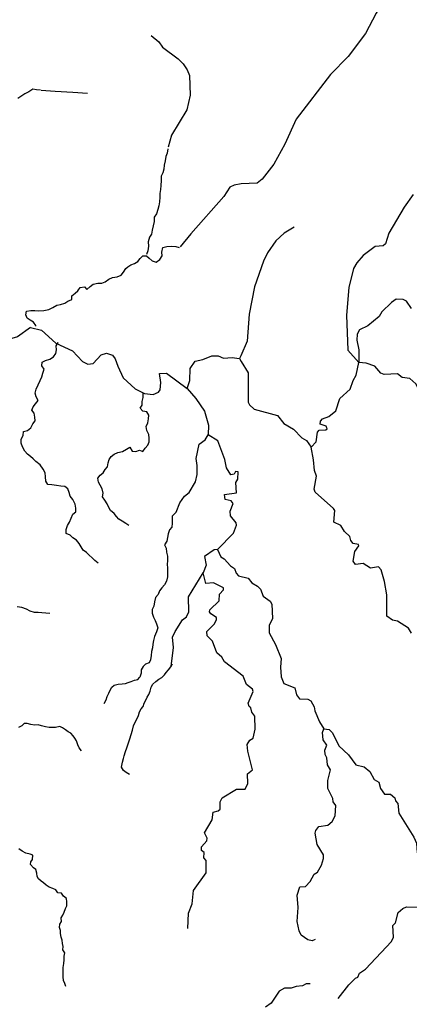
# Model space of a CAD drawing. Units: inches. Extents: x 250124 to 426937, y 6166650 to 6355858.
# Drawn here: x 348957 to 351669, y 6343726 to 6350577 of the extents above; entities that cross this region are included whole.
import ezdxf

# ---------------------------------------------------------------- set-up
doc = ezdxf.new("R2010")
doc.units = ezdxf.units.IN
doc.header["$MEASUREMENT"] = 0
for name, color, linetype in [('QUEBRADA', 30, 'Continuous'), ('QUEBRADA INTERMITENTE', 50, 'Continuous'), ('QUEBRADA PERMANENTE', 32, 'Continuous')]:
    doc.layers.add(name, color=color, linetype=linetype)

msp = doc.modelspace()

# ---------------------------------------------------------------- linework, layer by layer
at = {"layer": 'QUEBRADA'}
for points in [[(349102.36, 6350086.53), (349074.28, 6350089.73), (349047.49, 6350092.91), (349020.65, 6350074.7), (348991.97, 6350061.87), (348965.11, 6350041.74), (348943.01, 6350027.74)], [(349987.35, 6349678.7), (349982.31, 6349648.62), (349974.78, 6349623.93), (349968.91, 6349595.58), (349962.8, 6349564.67), (349958.87, 6349538), (349952.6, 6349511.36), (349942.31, 6349488), (349941.74, 6349457.43), (349939.44, 6349424.32), (349936.98, 6349395.49), (349931.98, 6349368.62), (349931.25, 6349342.76), (349929.38, 6349310.29), (349924.78, 6349281.28), (349917.89, 6349256.79), (349909.03, 6349226.98), (349893.41, 6349203.05), (349891.79, 6349173.36), (349885.68, 6349142.87), (349878.72, 6349111.97), (349873.09, 6349085.33), (349860.06, 6349063.71), (349852.01, 6349031.54), (349853.99, 6349000.08), (349848.3, 6348969.16), (349838.84, 6348943.21)], [(349069.61, 6348444.41), (349069.41, 6348448.64), (349051.67, 6348472.16), (349030.49, 6348485.54), (349009.75, 6348501.03), (348998.37, 6348524.11), (349004.39, 6348549.69), (349033.68, 6348554.06), (349062.96, 6348554), (349090.53, 6348551.6), (349125.12, 6348553.64), (349158.45, 6348560.75), (349187.34, 6348573.8), (349215.61, 6348590.23), (349241.51, 6348595.46), (349269.76, 6348604.91), (349292.71, 6348618.18), (349318.63, 6348629.12), (349320.62, 6348655.13), (349343.17, 6348674.11), (349361.68, 6348690.99), (349378.3, 6348713.8), (349406.96, 6348718.59), (349425.15, 6348700.36), (349447.91, 6348719.34), (349468.75, 6348736.43), (349500.6, 6348744.6), (349527.75, 6348743.69), (349551.97, 6348753.36), (349577.28, 6348772.55), (349603.62, 6348783.07), (349634.39, 6348787.44), (349662.86, 6348798.16), (349679.9, 6348819.69), (349696.52, 6348844.61), (349709.63, 6348856.82), (349730.25, 6348872.12), (349755.27, 6348880.95), (349780.12, 6348893.41), (349794.43, 6348915.22), (349812.74, 6348932.7), (349838.53, 6348934.88), (349858.57, 6348918.55), (349878.56, 6348897.94), (349906.8, 6348890.68), (349931.7, 6348907.2), (349948.83, 6348933.24), (349947.02, 6348960.43), (349953.34, 6348991.34), (349980.25, 6348997.99), (350013.72, 6349001.35), (350042.66, 6348998.78), (350067.71, 6348992.21)], [(349502.08, 6346794.61), (349479.87, 6346814.34), (349460.41, 6346832.15), (349439.89, 6346851.45), (349420.85, 6346870.32), (349399.47, 6346885.39), (349383.42, 6346909.11), (349370.35, 6346932.83), (349351.75, 6346955.72), (349326.13, 6346971.43), (349306.88, 6346989.88), (349281.25, 6347001.79), (349280.06, 6347030.56), (349289.69, 6347056.34), (349302.5, 6347081.27), (349314.25, 6347107.47), (349326.64, 6347135.36), (349347.7, 6347152.02), (349347.78, 6347177.19), (349342.99, 6347206.6), (349327.18, 6347238.79), (349308.59, 6347262.31), (349300.82, 6347287.08), (349292.41, 6347313.54), (349270.61, 6347327.97), (349242.4, 6347330.15), (349211.87, 6347336.36), (349179.63, 6347340.88), (349152.9, 6347342), (349139.19, 6347366.78), (349135.47, 6347395.76), (349133.01, 6347423.06), (349119.72, 6347448.26), (349099.03, 6347479.4), (349069.4, 6347501.89), (349051, 6347521.18), (349032.17, 6347538.57), (349011.85, 6347553.64), (348992.4, 6347575.68), (348977.01, 6347604.48), (348966.27, 6347631.37), (348966.99, 6347658.44), (348980.02, 6347683.58), (348983.5, 6347712.34), (349011.95, 6347718.62), (349033.65, 6347736.76), (349047.1, 6347764.23), (349063.5, 6347786.18), (349061.68, 6347811.99), (349056.67, 6347838.45), (349041.88, 6347859.84), (349051.08, 6347883.93), (349066, 6347905.05), (349084.96, 6347928.27), (349071.88, 6347951.99), (349064.96, 6347978.24), (349070.78, 6348006.15), (349084.24, 6348036.78), (349098.12, 6348065.31), (349110.93, 6348091.93), (349118.86, 6348116.66), (349126.37, 6348144.98), (349110.11, 6348167.23), (349113.8, 6348192.82), (349136.11, 6348204.82), (349166.48, 6348215.54), (349192.84, 6348231.55), (349207.13, 6348254.78), (349213.78, 6348279.94), (349210.9, 6348307.02), (349224.13, 6348330.89), (349224.34, 6348331.1)], [(349715.91, 6347056.18), (349695.17, 6347072.09), (349670.18, 6347086.75), (349647.1, 6347101.4), (349629.77, 6347120.26), (349613.5, 6347141.66), (349588.74, 6347160.76), (349576.93, 6347183.21), (349565.13, 6347208.2), (349548.66, 6347232.98), (349533.46, 6347256.92), (349536.93, 6347281.87), (349531.72, 6347311.71), (349517.8, 6347337.54), (349505.99, 6347359.78), (349500.56, 6347386.66), (349517.6, 6347408.4), (349537.8, 6347423.16), (349552.72, 6347446.18), (349567.85, 6347466.45), (349571.75, 6347493.09), (349578.83, 6347517.4), (349592.9, 6347538.31), (349615.23, 6347554.54), (349640.29, 6347564.64), (349673.2, 6347572.18), (349701.26, 6347588.61), (349724.42, 6347601.88), (349739.19, 6347574.14), (349764.85, 6347572.59), (349789.7, 6347581), (349813.86, 6347572.27), (349830.69, 6347594.44), (349849.21, 6347615.55), (349857.56, 6347639.22), (349858.07, 6347665.65), (349854.54, 6347690.62), (349840.84, 6347718.36), (349837.32, 6347745.87), (349849.71, 6347772.07), (349853.4, 6347799.77), (349855.4, 6347825.99), (349841.04, 6347848.45), (349814.11, 6347852.1), (349795.29, 6347872.67), (349808.3, 6347895.27), (349810.29, 6347920.22), (349815.68, 6347948.13), (349816.83, 6347975.41), (349817.04, 6347975.41)], [(350018.5, 6347073.66), (350016.72, 6347046.17), (349998.63, 6347028.02), (349989.63, 6346999.49), (349986.15, 6346974.54), (349979.92, 6346948.53), (349963.93, 6346923.19), (349977.01, 6346900.1), (349978.4, 6346870.91), (349985.11, 6346844.88), (349985.64, 6346812.51), (349984.08, 6346787.56), (349985.48, 6346760.27), (349985.39, 6346732.77), (349985.71, 6346701.04), (349978.83, 6346670.18), (349965.8, 6346643.35), (349947.07, 6346623.51), (349929.82, 6346602.18), (349921.47, 6346577.88), (349902.51, 6346555.29), (349894.57, 6346525.91), (349890.02, 6346496.31), (349879.13, 6346473.49), (349879.26, 6346448.11), (349887.45, 6346419.32), (349898.62, 6346395.61), (349909.58, 6346372.95), (349918.61, 6346345.43), (349908.55, 6346317.11), (349895.93, 6346285.41), (349889.16, 6346256.96), (349882.79, 6346231.68), (349880.62, 6346205.48), (349874.61, 6346180.53), (349870.76, 6346152.61), (349866.91, 6346122.56), (349858.54, 6346102.27), (349833.28, 6346092.71), (349816.14, 6346077.03), (349803.33, 6346052.23), (349801.77, 6346029.87), (349792.38, 6346002.34), (349790.4, 6346000)], [(349167.47, 6346445.76), (349139.26, 6346447.1), (349110.62, 6346448.86), (349085.38, 6346451.03), (349060.14, 6346452.99), (349030.68, 6346460.47), (349003.35, 6346474.07), (348971.78, 6346486.62), (348939.34, 6346491.35)], [(349945.69, 6346000), (349963.58, 6346017.76), (349976.03, 6346033.82), (349992.72, 6346052.47), (350008.33, 6346073.46), (350020.32, 6346093.78)], [(349543.57, 6345817.92), (349557.86, 6345844), (349565.58, 6345867.48), (349576.71, 6345889.92), (349585.29, 6345911.27), (349597.06, 6345932.87), (349613.15, 6345946.41), (349641.62, 6345952.6), (349669.91, 6345955.59), (349692.87, 6345958.12), (349712.83, 6345964.24), (349733.21, 6345971.64), (349755.92, 6345981.61), (349778.23, 6345985.62), (349790.4, 6346000)], [(349719.86, 6345324.84), (349698.49, 6345338.3), (349679.23, 6345353.47), (349666.31, 6345376.35), (349671.19, 6345410.45), (349678.47, 6345435.42), (349684.51, 6345455.47), (349692.41, 6345483.63), (349703.51, 6345510.54), (349713.93, 6345544.26), (349723.09, 6345573.71), (349732.69, 6345602.52), (349741.86, 6345632.18), (349749.96, 6345662.26), (349758.31, 6345685.32), (349772.62, 6345710.13), (349782.68, 6345734.05), (349790.79, 6345761.36), (349802.79, 6345781.04), (349816.73, 6345796.9), (349824.02, 6345821.23), (349834.3, 6345843.02), (349844.6, 6345862.48), (349855.55, 6345880.23), (349863.89, 6345905.2), (349872.43, 6345932.52), (349883.36, 6345953.25), (349903.24, 6345972.57), (349924.63, 6345987.01), (349944.98, 6345999.3), (349945.69, 6346000)], [(349385.93, 6345490.33), (349370.05, 6345510.43), (349361.82, 6345532.07), (349351.22, 6345557.96), (349340.24, 6345576.6), (349329.06, 6345594.18), (349313.62, 6345611.3), (349293.76, 6345622), (349274.94, 6345636.11), (349254.84, 6345650.42), (349235.2, 6345659.42), (349206.95, 6345651.53), (349186.95, 6345650.94), (349162.27, 6345650.75), (349135.85, 6345655.86), (349108.14, 6345662.23), (349084.69, 6345669.5), (349059.38, 6345667.59), (349034.45, 6345671.86), (349008.64, 6345680.17), (348986.95, 6345678.72), (348970.46, 6345662.41), (348949.03, 6345652.02)], [(349278.54, 6343848.71), (349272.01, 6343870.58), (349262.08, 6343891.57), (349259.79, 6343916.25), (349258.78, 6343939.65), (349258.84, 6343962.64), (349259.99, 6343982.66), (349264.28, 6344008.67), (349266.88, 6344034.23), (349266.49, 6344060.2), (349271.01, 6344084.29), (349257.05, 6344104.61), (349260.09, 6344127.2), (349254.84, 6344148.87), (349251.71, 6344170.98), (349244.54, 6344193.28), (349240.54, 6344218.15), (349241.04, 6344239.65), (349232.6, 6344260.23), (349236.29, 6344282.19), (349247.43, 6344302.07), (349246.42, 6344326.12), (349256.93, 6344345.79), (349267.21, 6344367.79), (349275.99, 6344392.13), (349285.66, 6344409.66), (349285.47, 6344437.76), (349282.12, 6344461.79), (349262.44, 6344477.6), (349246.54, 6344499.39), (349221.63, 6344501.32), (349207.24, 6344521.85), (349187.39, 6344531.27), (349162.21, 6344541.08), (349140.2, 6344555.16), (349123.5, 6344569.72), (349105.76, 6344581.71), (349087.09, 6344599.21), (349078.03, 6344615.32), (349076.01, 6344638.49), (349067.95, 6344663.67), (349053, 6344674.52), (349031.69, 6344698.93), (349034.71, 6344717.06), (349046.44, 6344734.07), (349048.8, 6344763.04), (349030.02, 6344770.34), (348998.69, 6344777.96), (348974.77, 6344791.4), (348949.55, 6344807.8)]]:
    msp.add_lwpolyline(points, dxfattribs=at)
at = {"layer": 'QUEBRADA INTERMITENTE'}
for points in [[(351648, 6351050), (351524.9375, 6350769.5), (351436.9375, 6350623.5), (351364.125, 6350480), (351242.21875, 6350320), (351120.6875, 6350194.5), (350881.59375, 6349885.5), (350801.875, 6349711), (350726, 6349571.5), (350643.625, 6349466.5), (350610.59375, 6349439.5), (350499.03125, 6349435.5), (350449.9375, 6349426), (350419.3125, 6349411.5), (350378.53125, 6349346), (350148.34375, 6349086.5), (350074.73374, 6348995.63805)], [(349872.90625, 6350467), (349925.1875, 6350422), (349950.6875, 6350387), (350059.0625, 6350304), (350094.15625, 6350269), (350122.84375, 6350227.5), (350138.78125, 6350189.5), (350143.5, 6350051), (350119.65625, 6349950.5), (350014.0625, 6349774.5), (349989.20895, 6349690.52698)], [(349107.23454, 6350086.07914), (349203.38763, 6350079.78251), (349325.80455, 6350071.76599), (349429.125, 6350065)], [(351694.53125, 6349360.5), (351633.71875, 6349272), (351526.84375, 6349091.5), (351503.25, 6349018), (351487.3125, 6349004.5), (351431.71875, 6348999.5), (351347.03125, 6348935), (351303.5625, 6348884), (351281.375, 6348846), (351248.34375, 6348714), (351231.25, 6348522), (351240.5625, 6348278.5), (351316.4375, 6348192.5)], [(350867.5625, 6349132.5), (350798.6875, 6349092), (350739.65625, 6349038), (350682.40625, 6348954.5), (350654.21875, 6348896), (350592.125, 6348717), (350554.5, 6348527), (350539.84375, 6348340), (350495.9375, 6348237.5), (350486.40625, 6348218.5)], [(351683.6875, 6348568.5), (351648.625, 6348619.5), (351625.9375, 6348631), (351576.59375, 6348632), (351544.6875, 6348610), (351478.375, 6348545), (351458, 6348512.5), (351380.84375, 6348446), (351321.53125, 6348420), (351305.96875, 6348388.5), (351302.40625, 6348346.5), (351318.34375, 6348280), (351316.4375, 6348192.5)], [(350021.28074, 6347076.67555), (350019.21875, 6347125.5), (350045.34375, 6347149), (350071.90625, 6347214.5), (350104.1875, 6347262.5), (350135.3125, 6347287), (350179.75, 6347360.5), (350192.15625, 6347412.5), (350192.8125, 6347475), (350185.09375, 6347524.5), (350207, 6347623), (350248.6875, 6347653), (350269.5, 6347688)], [(350333.21875, 6346891), (350444.5, 6347004), (350466.3125, 6347060), (350464.09375, 6347076.5), (350423.1875, 6347124), (350422.90625, 6347157), (350442.53125, 6347211.5), (350428.15625, 6347229.5), (350386.96875, 6347238), (350383.03125, 6347273), (350465.40625, 6347285.5), (350460.84375, 6347357.5), (350474.6875, 6347379.5), (350477.1875, 6347431.5), (350459.53125, 6347432.5), (350450.375, 6347414.5), (350426.84375, 6347411), (350396.125, 6347458.5), (350385.65625, 6347517), (350336.4375, 6347646.5), (350269.5, 6347688)], [(351685.1875, 6346307), (351663.59375, 6346342.5), (351587.125, 6346392.5), (351551.1875, 6346398.5), (351511.3125, 6346427), (351513.25, 6346574.5), (351496.90625, 6346668), (351472.71875, 6346748), (351454.4375, 6346769), (351399.53125, 6346761.5), (351347.875, 6346793.5), (351294.28125, 6346786), (351278.59375, 6346810), (351289.0625, 6346875.5), (351318.0625, 6346916.5), (351315.1875, 6346926), (351277.9375, 6346931.5), (351262.25, 6346952), (351255.0625, 6346981.5), (351217.78125, 6347015.5), (351192.96875, 6347058), (351143.9375, 6347081.5), (351150.46875, 6347161.5), (351141.96875, 6347175.5), (351013.1875, 6347289), (351006.65625, 6347310.5), (351023, 6347400), (351009.9375, 6347441), (351001.46875, 6347514.5), (350985, 6347603)], [(350333.21875, 6346891), (350309.84375, 6346888.5), (350242.5, 6346841.5), (350253.625, 6346781), (350232.8125, 6346728)], [(350333.21875, 6346891), (350356.625, 6346838.5), (350379.125, 6346824.5), (350424.09375, 6346776), (350453, 6346758), (350462.78125, 6346725.5), (350480.4375, 6346706.5), (350547.125, 6346690.5), (350571.96875, 6346657.5), (350611.1875, 6346636), (350632.75, 6346614), (350651.84375, 6346564.5), (350699.4375, 6346530.5), (350711.1875, 6346509.5), (350717.21875, 6346411), (350694.1875, 6346362.5), (350694.1875, 6346309.5), (350737.46875, 6346230), (350776.8125, 6346132.5), (350771.46875, 6346071), (350777.875, 6346004.5), (350795.125, 6345957), (350872.65625, 6345927), (350883.75, 6345878), (350903.375, 6345851.5), (350962.875, 6345848.5), (350983.78125, 6345836.5), (351007.4375, 6345794.5), (351010.84375, 6345767.5), (351042.59375, 6345690.5), (351074.5, 6345643)], [(350010.59014, 6346077.10456), (350028.34375, 6346209), (350020.25, 6346279.5), (350038.03125, 6346319.5), (350090.84375, 6346400), (350118.3125, 6346421), (350134, 6346455.5), (350132.03125, 6346562), (350232.8125, 6346728)], [(350127.96875, 6344253), (350130.71875, 6344359), (350156.875, 6344425.5), (350166.6875, 6344517), (350254.28125, 6344641), (350254.9375, 6344726.5), (350239.5, 6344744.5), (350241.84375, 6344783), (350222.25, 6344796.5), (350222.25, 6344822), (350259.09375, 6344863.5), (350260.8125, 6344882.5), (350244.0625, 6344918), (350295.4375, 6345009.5), (350303.9375, 6345063), (350337.9375, 6345072), (350352.96875, 6345084.5), (350352.3125, 6345135.5), (350366.0625, 6345162), (350466.0625, 6345222), (350526.84375, 6345221.5), (350544.125, 6345263), (350542.53125, 6345329.5), (350577.1875, 6345357), (350544.75, 6345487.5), (350539.9375, 6345534), (350558.875, 6345563), (350581.125, 6345578), (350596.9375, 6345641), (350593.53125, 6345731.5), (350571.96875, 6345759), (350565.40625, 6345788.5), (350554.5625, 6345798), (350547.78125, 6345821.5), (350581.75, 6345902.5), (350577.1875, 6345919.5), (350536, 6345952), (350511.8125, 6346009.5), (350381.75, 6346109.5), (350362.78125, 6346140.5), (350330.09375, 6346171), (350298.71875, 6346252.5), (350261.46875, 6346288.5), (350259.5, 6346319.5), (350309.84375, 6346370), (350326.8125, 6346400), (350325.53125, 6346418), (350287.59375, 6346441.5), (350277.8125, 6346455.5), (350281.0625, 6346469.5), (350345.25, 6346532), (350347.09375, 6346580), (350374.5625, 6346608.5), (350375.84375, 6346624), (350306.5625, 6346659), (350252.96875, 6346654), (350232.8125, 6346728)], [(351013.1875, 6344176), (350992.28125, 6344166.5), (350962.875, 6344173.5), (350916.71875, 6344207.5), (350902.0625, 6344236), (350887.28125, 6344301), (350894.21875, 6344399.5), (350889, 6344484.5), (350906.375, 6344542), (350945.875, 6344546), (350979.59375, 6344579), (351005.34375, 6344631.5), (351029.53125, 6344646), (351058.3125, 6344693.5), (351072.03125, 6344739.5), (351070.71875, 6344764.5), (351026.90625, 6344837), (351013.59375, 6344916), (351017.78125, 6344934), (351040, 6344962.5), (351100.78125, 6344973), (351130.84375, 6344998), (351153.75, 6345037), (351157, 6345109), (351139.34375, 6345133.5), (351136.09375, 6345156.5), (351100.78125, 6345228), (351100.90625, 6345283), (351121.0625, 6345357), (351098.1875, 6345393), (351095.15625, 6345441.5), (351082.75, 6345464), (351081.6875, 6345493.5), (351093.59375, 6345529), (351068.75, 6345566.5), (351063.53125, 6345617.5), (351074.5, 6345643)], [(351074.5, 6345643), (351111.25, 6345637.5), (351134.65625, 6345614), (351177.28125, 6345523.5), (351245.25, 6345462), (351297.53125, 6345392.5), (351355.0625, 6345377), (351393.625, 6345345.5), (351425, 6345291), (351457.6875, 6345271), (351468.8125, 6345227.5), (351494.96875, 6345188), (351537.4375, 6345187), (351567.5, 6345163), (351572.09375, 6345141.5), (351588.4375, 6345122), (351594.96875, 6345056.5), (351701, 6344887.5), (351717.875, 6344846), (351723.09375, 6344778.5), (351759.6875, 6344767), (351773.5625, 6344746)], [(351174, 6343765.5), (351248.53125, 6343862), (351294.28125, 6343907), (351310.625, 6343914), (351321.71875, 6343941.5), (351362.90625, 6343969.5), (351544.90625, 6344163.5), (351559.03125, 6344193.5), (351553.125, 6344274.5), (351573.40625, 6344293.5), (351591.6875, 6344363.5), (351622.6875, 6344392.5), (351648.3125, 6344403), (351723.75, 6344402), (351748.59375, 6344422.5), (351764.9375, 6344454), (351748.59375, 6344523.5), (351733.15625, 6344552), (351731.46875, 6344638), (351773.5625, 6344746)], [(350978.5625, 6343868.5), (350949.78125, 6343867), (350924.9375, 6343853.5), (350880.5, 6343850.5), (350846.5, 6343837.5), (350800.75, 6343837.5), (350762.84375, 6343817), (350707.28125, 6343733), (350666.75, 6343706.5)]]:
    msp.add_lwpolyline(points, dxfattribs=at)
at = {"layer": 'QUEBRADA PERMANENTE'}
for points in [[(349032.90625, 6348435.5), (348942, 6348370.5), (348901.6875, 6348358.5), (348864.84375, 6348361), (348760.28125, 6348428.5), (348747.78125, 6348450)], [(349032.90625, 6348435.5), (349108.40625, 6348415.5), (349207.875, 6348327), (349324.15625, 6348272.5), (349394.0625, 6348198), (349431.03125, 6348179.5), (349468, 6348185.5), (349523.5, 6348245.5), (349561.75, 6348256), (349603.1875, 6348242.5), (349622.3125, 6348217.5), (349639.40625, 6348165), (349677.78125, 6348085.5), (349759.40625, 6348008), (349824.4375, 6347975.5), (349886.90625, 6347969), (349922, 6347985.5), (349934.75, 6348000.5), (349938.4375, 6348053), (349930.90625, 6348114.5), (349978.09375, 6348117), (350122.84375, 6348010)], [(350122.84375, 6348010), (350141.3125, 6348067), (350143.5, 6348149.5), (350178.9375, 6348201.5), (350231.21875, 6348211.5), (350293.71875, 6348238.5), (350338.21875, 6348237), (350374.6875, 6348221), (350436.15625, 6348226), (350467.375, 6348221.5), (350486.40625, 6348218.5)], [(350486.40625, 6348218.5), (350499.3125, 6348197.5), (350546.84375, 6348120.5), (350547.75, 6347915), (350556.40625, 6347897), (350588.28125, 6347867.5), (350750.25, 6347822.5), (350795.5, 6347766.5), (350861.5625, 6347727), (350921.125, 6347667.5), (350952.375, 6347648.5), (350985, 6347603)], [(350985, 6347603), (351019.3125, 6347638.5), (351028.875, 6347706.5), (351042.28125, 6347720.5), (351088.8125, 6347723), (351096.46875, 6347730), (351089.4375, 6347749), (351049.28125, 6347762), (351050.5625, 6347783.5), (351065.21875, 6347799), (351108.5625, 6347815), (351157.15625, 6347855.5), (351185.34375, 6347941), (351257.78125, 6348005.5), (351276.90625, 6348066), (351299.21875, 6348104.5), (351316.4375, 6348192.5)], [(351855.96875, 6347763.5), (351832.90625, 6347774), (351816.96875, 6347796.5), (351821.03125, 6347910), (351803.8125, 6347941), (351729.59375, 6348012), (351713.65625, 6348044), (351673.5, 6348079.5), (351619.3125, 6348087), (351585.5, 6348112.5), (351494.46875, 6348109), (351471.375, 6348116.5), (351429.9375, 6348165), (351369.375, 6348186), (351316.4375, 6348192.5)], [(350122.84375, 6348010), (350182.78125, 6347941), (350243.96875, 6347852.5), (350271.65625, 6347756), (350269.5, 6347688)]]:
    msp.add_lwpolyline(points, dxfattribs=at)

doc.saveas('drawing.dxf')
